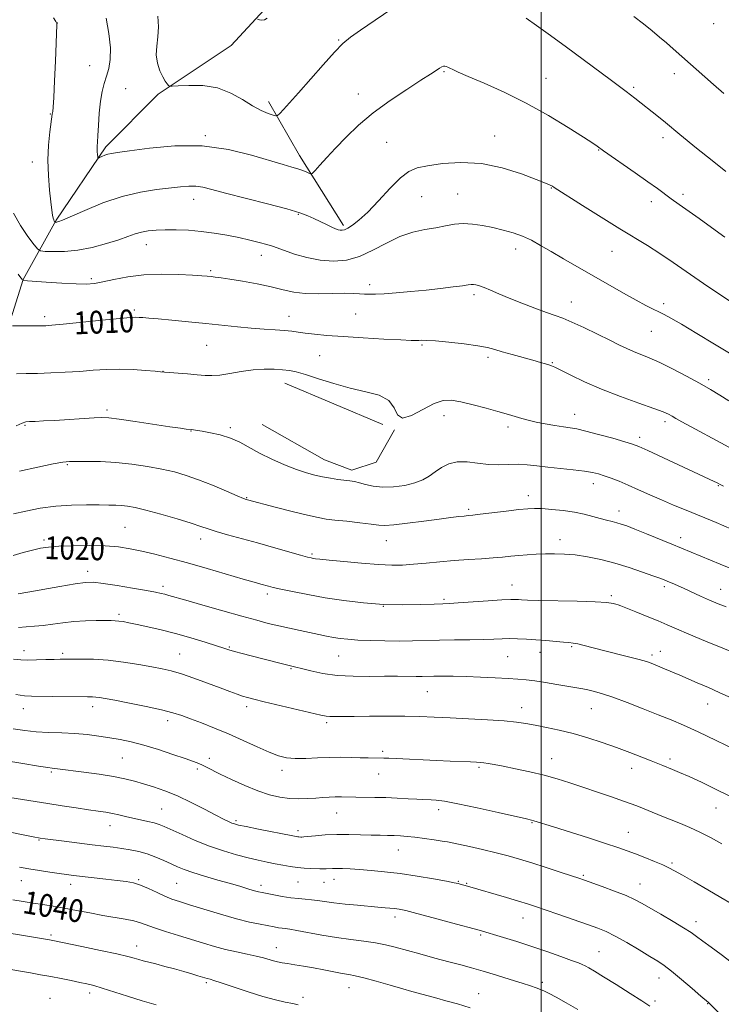
# Model space of a CAD drawing. Extents: x 2192300 to 2195200, y 324800 to 327700.
# Drawn here: x 2193317 to 2193563, y 327057 to 327403 of the extents above; entities that cross this region are included whole.
import ezdxf
from ezdxf.enums import TextEntityAlignment as Align

# ---------------------------------------------------------------- set-up
doc = ezdxf.new("R2010")
doc.units = 0
doc.header["$MEASUREMENT"] = 0
for name, color, linetype, lineweight in [('32000', 7, 'Continuous', 0), ('DTM HARD BREAKLINE', 7, 'Continuous', 0), ('DTM SPOT ELEVATION', 2, 'Continuous', 13), ('INDEX CONTOUR', 41, 'Continuous', 13), ('INDEX CONTOUR LABEL', 244, 'Continuous', 0), ('INTERMEDIATE CONTOUR', 44, 'Continuous', 0)]:
    doc.layers.add(name, color=color, linetype=linetype, lineweight=lineweight)
doc.styles.add('Style-ITALICS', font='ITALICS.shx')

msp = doc.modelspace()

# ---------------------------------------------------------------- linework, layer by layer
at = {"layer": '32000', "flags": 128}
msp.add_lwpolyline([(2193500, 327500), (2193500, 325000)], dxfattribs=at)
at = {"layer": 'DTM HARD BREAKLINE', "extrusion": (0.1164909572980332, 0.1648474060829638, 0.9794157388849265), "elevation": 310457.5098384692, "flags": 128}
msp.add_lwpolyline([(-1602401.444881676, -1501402.673261854), (-1602374.679525667, -1501414.117208626), (-1602354.803227234, -1501423.480437803)], dxfattribs=at)
at = {"layer": 'DTM HARD BREAKLINE', "extrusion": (-0.007644112579573484, 0.00321110386284375, 0.9999656275866952), "elevation": -14703.1016732857, "flags": 128}
msp.add_lwpolyline([(2193388.097754877, 327310.0006684074), (2193353.626392298, 327324.4807430609)], dxfattribs=at)
at = {"layer": 'DTM HARD BREAKLINE'}
for points in [[(2193186.97, 327149.72, 1033.81), (2193206.36, 327155.58, 1030.76), (2193229.15, 327159.99, 1027.72), (2193240.77, 327173.11, 1025.98), (2193249.96, 327186.23, 1022.83), (2193268.84, 327202.76, 1019.68), (2193282.87, 327221.7, 1016.68), (2193296.39, 327250.83, 1013.95), (2193309.9, 327286.27, 1011.17), (2193318.09, 327311.99, 1007.96), (2193329.69, 327332.87, 1003.86), (2193347.09, 327358.62, 1001.65), (2193365.49, 327377.08, 1000.24), (2193391.16, 327394.11, 998.71), (2193402.78, 327406.75, 997.77)], [(2193402.05, 327261.07, 1012.81), (2193423.88, 327248.6, 1013.14), (2193433.58, 327244.99, 1013.47), (2193442.05, 327247.83, 1012.53), (2193448.49, 327259.15, 1012.03)]]:
    msp.add_polyline3d(points, dxfattribs=at)
at = {"layer": 'DTM SPOT ELEVATION'}
for p in [(2193330.06, 327402.02, 1003.99), (2193560.6, 327401.87, 996.5), (2193428.89, 327396.07, 999.88), (2193341.51, 327387.09, 1002.99), (2193465.91, 327385.01, 1002.14), (2193501.79, 327382.59, 1001.17), (2193546.8, 327384.3, 998.59), (2193354.09, 327379.05, 1000.89), (2193532.58, 327379.42, 999.75), (2193435.78, 327377.18, 1001.35), (2193327.58, 327370.15, 1004.09), (2193382.06, 327362.55, 1001.81), (2193483.66, 327362.4, 1003.32), (2193542.79, 327361.84, 1000.44), (2193445.79, 327360.21, 1003.01), (2193520.19, 327357.42, 1002.08), (2193321.33, 327353.19, 1004.54), (2193503.63, 327344.16, 1004.07), (2193378.04, 327340.16, 1004.65), (2193458.03, 327341.09, 1004.9), (2193470.68, 327342.01, 1005.12), (2193549.92, 327341.88, 1001.6), (2193538.78, 327339.32, 1002.51), (2193414.74, 327334.85, 1004.15), (2193361.3, 327324.2, 1006.7), (2193401.76, 327320.49, 1006.62), (2193491.04, 327322.73, 1006.57), (2193524.88, 327321.87, 1004.85), (2193383.98, 327315.12, 1007.75), (2193342.03, 327312.28, 1007.68), (2193439.78, 327310.18, 1007.58), (2193476.48, 327306.61, 1008.34), (2193510.61, 327304.09, 1007.28), (2193543.06, 327303.47, 1005.59), (2193325.64, 327298.94, 1009.61), (2193357.18, 327301.27, 1009.73), (2193411.42, 327298.99, 1009.29), (2193434.83, 327299.89, 1008.82), (2193538.74, 327293.76, 1006.91), (2193382.51, 327288.91, 1010.92), (2193458.17, 327289.01, 1010.19), (2193422.29, 327285.25, 1010.99), (2193481.35, 327284.67, 1010.36), (2193504, 327282.8, 1009.89), (2193367.17, 327279.69, 1011.98), (2193558.91, 327276.79, 1007.65), (2193347.5, 327266.17, 1013.66), (2193465.86, 327264.17, 1012.59), (2193511.85, 327264.6, 1011.33), (2193318.74, 327260.71, 1014.15), (2193543.53, 327262.1, 1010.39), (2193377.1, 327258.77, 1014.05), (2193390.87, 327259.93, 1013.73), (2193488.43, 327260.19, 1012.41), (2193534.66, 327256.49, 1011.57), (2193333.58, 327246.89, 1016.16), (2193518.33, 327240.23, 1014.59), (2193562.32, 327239.58, 1012.1), (2193396.65, 327235.3, 1015.91), (2193495.53, 327236.02, 1015.45), (2193474.59, 327231.28, 1015.71), (2193527.38, 327230.69, 1015.4), (2193353.91, 327224.94, 1019.01), (2193325.41, 327220.42, 1019.68), (2193380.46, 327220.88, 1018.56), (2193445.69, 327220.2, 1016.76), (2193506.69, 327220.54, 1017.44), (2193549.03, 327221.31, 1015.49), (2193419.51, 327215.55, 1017.78), (2193340.7, 327209.5, 1021.46), (2193367.26, 327204.22, 1021.59), (2193489.85, 327204.62, 1019.28), (2193543.32, 327204.09, 1018.34), (2193563.13, 327203.12, 1017.27), (2193403.86, 327201.55, 1020.4), (2193465.94, 327199.65, 1019.76), (2193524.71, 327200.89, 1019.72), (2193444.61, 327197.21, 1020), (2193351.81, 327194.32, 1023.68), (2193318.37, 327181.55, 1025.45), (2193390.48, 327182.87, 1023.85), (2193499.6, 327181.05, 1022.65), (2193510.77, 327183.02, 1022.19), (2193541.92, 327181.41, 1021.34), (2193332, 327180.62, 1025.7), (2193373.07, 327180.44, 1025.12), (2193428.93, 327179.71, 1022.93), (2193488.22, 327179.49, 1022.95), (2193539.01, 327180.06, 1021.65), (2193412.16, 327175.33, 1024.13), (2193460.02, 327167.19, 1024.85), (2193318.2, 327161.2, 1028.68), (2193342.48, 327161.95, 1028.52), (2193396.65, 327161.98, 1026.42), (2193493.21, 327161.58, 1025.36), (2193517.62, 327161.21, 1024.84), (2193558.48, 327162.85, 1022.72), (2193368.81, 327156.99, 1028.5), (2193424.72, 327156.36, 1026.29), (2193352.89, 327143.96, 1030.97), (2193383.44, 327143.84, 1029.53), (2193444.42, 327146.23, 1027.67), (2193503.73, 327143.69, 1027.29), (2193545.27, 327143.52, 1025.64), (2193379.3, 327140.07, 1030.3), (2193409, 327139.63, 1028.48), (2193478.24, 327140.62, 1028.24), (2193531.88, 327140.23, 1026.62), (2193328.02, 327138.99, 1032.21), (2193442.96, 327138.23, 1028.79), (2193366.69, 327126.05, 1033.05), (2193464.04, 327125.79, 1030.47), (2193561.43, 327126.35, 1026.8), (2193428.26, 327124.61, 1030.82), (2193348.55, 327120.1, 1034.71), (2193392.81, 327121.88, 1031.75), (2193496.84, 327121.17, 1030.11), (2193414.61, 327118.41, 1031.59), (2193530.61, 327117.77, 1029.18), (2193323.71, 327115.1, 1036.11), (2193449.92, 327111.57, 1032.77), (2193546.03, 327107.03, 1029.76), (2193514.9, 327102.71, 1031.79), (2193317.5, 327100.79, 1038.78), (2193334.72, 327099.51, 1038.57), (2193358.64, 327101.16, 1037.82), (2193371.97, 327099.93, 1036.97), (2193401.67, 327099.22, 1035.55), (2193414.59, 327100.37, 1034.89), (2193423.81, 327100.25, 1034.86), (2193427.25, 327101.26, 1034.65), (2193470.98, 327100.62, 1033.88), (2193473.9, 327099.93, 1033.87), (2193534.77, 327099.65, 1031.25), (2193448.73, 327088.09, 1036.47), (2193493.69, 327087.65, 1034.75), (2193554.41, 327086.43, 1031.47), (2193327.89, 327081.73, 1041.72), (2193478.78, 327081.77, 1036.21), (2193357.97, 327077.83, 1041.36), (2193407.07, 327077.24, 1039.28), (2193520.34, 327075.85, 1035.08), (2193382.48, 327064.97, 1042.26), (2193500.42, 327065.06, 1037.65), (2193541.49, 327066.69, 1034.65), (2193341.47, 327061.33, 1044.48), (2193432.56, 327063.29, 1040.73), (2193478.06, 327061.18, 1039.22), (2193327.49, 327059.44, 1045.22), (2193416.44, 327059.86, 1041.59), (2193540.05, 327058.54, 1035.67), (2193558.57, 327057.6, 1034.06)]:
    msp.add_point(p, dxfattribs=at)
at = {"layer": 'INDEX CONTOUR', "flags": 128}
for points, elevation in [([(2193447.629, 327406.9890000001), (2193441.7, 327403.0610000001), (2193436.623, 327399.5510000001), (2193433.097, 327397.04), (2193430.395, 327394.812), (2193427.43, 327391.8250000001), (2193423.438, 327387.3910000001), (2193414.791, 327377.491), (2193411.653, 327373.9840000001), (2193409.521, 327371.6830000001), (2193408.21, 327370.3150000001), (2193407.485, 327369.6330000001), (2193406.892, 327369.4860000001), (2193405.923, 327369.7470000001), (2193404.179, 327370.3360000001), (2193401.699, 327371.3570000001), (2193398.631, 327372.9590000001), (2193395.086, 327375.1620000001), (2193391.028, 327377.4689000001), (2193386.383, 327379.2540000001), (2193381.238, 327380.0650000001), (2193376.314, 327380.1570000001), (2193372.493, 327379.9560000001), (2193370.385, 327379.8260000001), (2193369.519, 327379.8750000001), (2193369.153, 327380.143), (2193368.674, 327380.6880000001), (2193367.983, 327381.6390000001), (2193367.11, 327383.1410000001), (2193366.13, 327385.2810000001), (2193365.282, 327387.9190000001), (2193364.852, 327390.8590000001), (2193365.004, 327393.9500000001), (2193365.426, 327397.2110000001), (2193365.684, 327400.7081), (2193365.447, 327404.49)], 1000), ([(2193564.892, 327349.8750000001), (2193560.683, 327353.2830000001), (2193554.047, 327358.577), (2193551.328, 327360.768), (2193548.743, 327362.9090000001), (2193543.738, 327367.094), (2193541.269, 327369.1000000001), (2193532.988, 327375.6580000001), (2193531.407, 327376.8780000001), (2193529.843, 327378.0471000001), (2193524.732, 327381.8280000001), (2193514.753, 327389.2719000001), (2193508.913, 327393.594), (2193503.317, 327397.6810000001), (2193498.4521, 327401.1850000001), (2193494.776, 327403.79)], 1000), ([(2193568.7589, 327251.54), (2193563.1211, 327254.6270000001), (2193552.718, 327260.2080000001), (2193549.44, 327262.0090000001), (2193547.371, 327263.187), (2193546.001, 327263.9860000001), (2193544.769, 327264.6550000001), (2193542.909, 327265.464), (2193539.606, 327266.6930000001), (2193534.353, 327268.5350000001), (2193527.881, 327270.8530000001), (2193521.226, 327273.4261), (2193515.295, 327276.0210000001), (2193510.4559, 327278.3560000001), (2193506.943, 327280.138), (2193504.847, 327281.1740000001), (2193503.669, 327281.6821000001), (2193502.763, 327281.9830000001), (2193501.557, 327282.3520000001), (2193499.759, 327282.8820000001), (2193497.148, 327283.6170000001), (2193489.8321, 327285.6180000001), (2193486.377, 327286.5960000001), (2193483.717, 327287.388), (2193481.174, 327288.05), (2193477.791, 327288.6799000001), (2193472.981, 327289.3400000001), (2193467.611, 327289.952), (2193462.919, 327290.4000000001), (2193459.836, 327290.6070000001), (2193458.076, 327290.6360000001), (2193457.051, 327290.5900000001), (2193456.109, 327290.5610000001), (2193454.338, 327290.6019000001), (2193450.762, 327290.7590000001), (2193444.815, 327291.0600000001), (2193437.565, 327291.4639000001), (2193430.489, 327291.9140000001), (2193424.773, 327292.3630000001), (2193420.425, 327292.7870000001), (2193417.161, 327293.1730000001), (2193414.656, 327293.5090000001), (2193412.408, 327293.7980000001), (2193409.876, 327294.0430000001), (2193406.631, 327294.2590000001), (2193402.7001, 327294.501), (2193398.2269, 327294.8360000001), (2193393.327, 327295.3090000001), (2193382.25, 327296.5220000001), (2193376.159, 327297.1570000001), (2193370.335, 327297.7309000001), (2193365.504, 327298.1770000001), (2193362.191, 327298.4510000001), (2193360.123, 327298.5960000001), (2193358.826, 327298.6740000001), (2193357.724, 327298.7180000001), (2193355.824, 327298.638), (2193352.031, 327298.316), (2193345.7571, 327297.691), (2193332.09, 327296.2750000001), (2193328.129, 327295.8891000001), (2193326.076, 327295.7290000001), (2193324.94, 327295.697), (2193322.545, 327295.7231000001), (2193320.792, 327295.7320000001), (2193318.549, 327295.719), (2193314.355, 327295.6660000001)], 1010), ([(2193569.891, 327180.0570000001), (2193557.758, 327185.0020000001), (2193551.889, 327187.4210000001), (2193547.616, 327189.2340000001), (2193544.3551, 327190.6520000001), (2193541.128, 327192.04), (2193537.258, 327193.648), (2193533.275, 327195.2690000001), (2193528.057, 327197.3640000001), (2193527.035, 327197.7500000001), (2193526.325, 327197.9770000001), (2193525.279, 327198.2290000001), (2193523.124, 327198.5070000001), (2193519.055, 327198.7670000001), (2193512.709, 327198.9720000001), (2193499.195, 327199.2591000001), (2193495.234, 327199.3720000001), (2193493.153, 327199.4710000001), (2193492.048, 327199.55), (2193491.046, 327199.599), (2193489.372, 327199.5710000001), (2193486.278, 327199.4130000001), (2193481.385, 327199.0980000001), (2193470.943, 327198.3900000001), (2193467.832, 327198.1989000001), (2193465.493, 327198.089), (2193462.478, 327197.9700000001), (2193457.701, 327197.7960000001), (2193451.51, 327197.6950000001), (2193444.612, 327197.8430000001), (2193437.62, 327198.3649), (2193430.767, 327199.1950000001), (2193424.19, 327200.2170000001), (2193418.0689, 327201.3140000001), (2193412.752, 327202.3620000001), (2193408.631, 327203.2340000001), (2193405.936, 327203.8450000001), (2193404.247, 327204.2660000001), (2193401.542, 327205.0080000001), (2193399.251, 327205.653), (2193395.416, 327206.7550000001), (2193382.7241, 327210.4390000001), (2193375.759, 327212.4320000001), (2193369.63, 327214.1330000001), (2193364.374, 327215.513), (2193359.815, 327216.6030000001), (2193355.716, 327217.4330000001), (2193351.596, 327218.0200000001), (2193346.913, 327218.3750000001), (2193341.367, 327218.5170000001), (2193335.629, 327218.4800000001), (2193330.614, 327218.3020000001), (2193326.952, 327218.0070000001), (2193324.138, 327217.5630000001), (2193321.383, 327216.9230000001), (2193318.113, 327216.062), (2193314.618, 327215.028)], 1020), ([(2193566.762, 327092.7440000001), (2193563.183, 327094.9570000001), (2193558.611, 327097.6460000001), (2193553.792, 327100.4100000001), (2193549.669, 327102.7480000001), (2193546.884, 327104.3130000001), (2193544.861, 327105.3730000001), (2193542.722, 327106.349), (2193539.82, 327107.5610000001), (2193536.454, 327108.9130000001), (2193533.154, 327110.2080000001), (2193530.216, 327111.3260000001), (2193526.9999, 327112.4700000001), (2193522.632, 327113.9190000001), (2193516.623, 327115.8360000001), (2193504.353, 327119.6930000001), (2193497.503, 327121.8790000001), (2193496.602, 327122.126), (2193494.864, 327122.5320000001), (2193484.963, 327124.7890000001), (2193477.543, 327126.4430000001), (2193470.771, 327127.866), (2193466.068, 327128.7050000001), (2193463.162, 327129.0680000001), (2193461.36, 327129.1780000001), (2193458.517, 327129.2920000001), (2193456.399, 327129.4040000001), (2193453.284, 327129.5900000001), (2193449.475, 327129.8020000001), (2193445.441, 327129.9800000001), (2193441.585, 327130.0790000001), (2193434.914, 327130.1550000001), (2193429.862, 327130.241), (2193427.698, 327130.2360000001), (2193425.584, 327130.1590000001), (2193423.369, 327130.0240000001), (2193420.901, 327129.8520000001), (2193418.071, 327129.6790000001), (2193414.951, 327129.5980000001), (2193411.659, 327129.7150000001), (2193408.259, 327130.1360000001), (2193404.608, 327130.9700000001), (2193400.511, 327132.3280000001), (2193395.91, 327134.2300000001), (2193391.308, 327136.3520000001), (2193387.347, 327138.2800000001), (2193382.5449, 327140.6730000001), (2193381.105, 327141.3730000001), (2193379.756, 327141.9700000001), (2193377.936, 327142.6720000001), (2193375.044, 327143.6960000001), (2193370.722, 327145.165), (2193365.5831, 327146.8380000001), (2193360.481, 327148.3800000001), (2193356.07, 327149.5370000001), (2193352.191, 327150.3711000001), (2193348.483, 327151.0250000001), (2193344.638, 327151.6090000001), (2193340.565, 327152.1120000001), (2193336.2269, 327152.49), (2193331.639, 327152.7280000001), (2193327.025, 327152.9100000001), (2193322.659, 327153.1520000001), (2193318.664, 327153.5520000001), (2193314.54, 327154.1680000001)], 1030), ([(2193475.135, 327056.1890000001), (2193470.606, 327057.5200000001), (2193466.598, 327058.653), (2193463.354, 327059.54), (2193456.793, 327061.2720000001), (2193454.59, 327061.8840000001), (2193451.448, 327062.7890000001), (2193447.0291, 327064.0780000001), (2193442.115, 327065.4930000001), (2193437.763, 327066.687), (2193434.716, 327067.4160000001), (2193432.459, 327067.8420000001), (2193430.158, 327068.2330000001), (2193427.18, 327068.7920000001), (2193423.693, 327069.4720000001), (2193420.062, 327070.1600000001), (2193416.617, 327070.7660000001), (2193413.5421, 327071.2720000001), (2193410.982, 327071.6810000001), (2193409.014, 327072.0070000001), (2193407.439, 327072.312), (2193405.989, 327072.67), (2193402.461, 327073.7060000001), (2193399.944, 327074.3480000001), (2193396.723, 327075.0480000001), (2193393.022, 327075.8230000001), (2193389.149, 327076.7010000001), (2193385.324, 327077.7050000001), (2193381.4151, 327078.8470000001), (2193372.6, 327081.5470000001), (2193368.079, 327082.964), (2193364.241, 327084.2340000001), (2193359.288, 327086.0460000001), (2193356.976, 327086.7080000001), (2193353.972, 327087.312), (2193346.066, 327088.6370000001), (2193341.494, 327089.4730000001), (2193336.861, 327090.3550000001), (2193332.488, 327091.1720000001), (2193328.6001, 327091.8430000001), (2193325.052, 327092.4090000001), (2193321.606, 327092.9430000001), (2193318.07, 327093.5060000001), (2193314.441, 327094.1040000001)], 1040)]:
    msp.add_lwpolyline(points, dxfattribs=dict(at, elevation=elevation))
at = {"layer": 'INTERMEDIATE CONTOUR', "flags": 128}
for points, elevation in [([(2193572.699, 327300.0960000001), (2193562.838, 327306.7440000001), (2193557.116, 327310.6280000001), (2193546.398, 327317.9970000001), (2193541.675, 327321.1510000001), (2193537.369, 327323.8680000001), (2193527.6291, 327329.7920000001), (2193521.153, 327333.8300000001), (2193514.534, 327338.0140000001), (2193504.619, 327344.3330000001), (2193503.971, 327344.7180000001), (2193503.198, 327345.1130000001), (2193501.557, 327345.8290000001), (2193498.339, 327347.1290000001), (2193493.091, 327349.1090000001), (2193486.3841, 327351.2130000001), (2193479.043, 327352.7200000001), (2193471.844, 327353.1120000001), (2193465.366, 327352.6830000001), (2193460.138, 327351.9290000001), (2193456.4469, 327351.1620000001), (2193453.603, 327349.9510000001), (2193450.674, 327347.6800000001), (2193446.989, 327344.0040000001), (2193442.9199, 327339.6620000001), (2193439.103, 327335.6660000001), (2193436.046, 327332.8079000001), (2193433.7511, 327331.0110000001), (2193432.092, 327329.9800000001), (2193430.936, 327329.4480000001), (2193430.112, 327329.2600000001), (2193429.445, 327329.2890000001), (2193428.752, 327329.442), (2193427.838, 327329.768), (2193426.501, 327330.3540000001), (2193424.627, 327331.241), (2193420.228, 327333.3780000001), (2193418.095, 327334.3590000001), (2193415.254, 327335.4170000001), (2193410.708, 327336.7840000001), (2193403.916, 327338.594), (2193389.221, 327342.3530000001), (2193384.378, 327343.6300000001), (2193381.19, 327344.4050000001), (2193378.7621, 327344.7520000001), (2193376.298, 327344.7490000001), (2193373.375, 327344.4940000001), (2193364.933, 327343.566), (2193359.28, 327342.6940000001), (2193352.899, 327341.1690000001), (2193346.111, 327338.8520000001), (2193339.757, 327336.2620000001), (2193331.935, 327332.8210000001), (2193330.655, 327332.3030000001), (2193330.185, 327332.1770000001), (2193329.8769, 327332.1470000001), (2193329.332, 327332.1601000001), (2193329.266, 327332.2000000001), (2193329.182, 327332.3030000001), (2193329.036, 327332.5109000001), (2193328.842, 327332.9000000001), (2193328.624, 327333.5549000001), (2193328.397, 327334.6080000001), (2193328.128, 327336.3800000001), (2193327.773, 327339.2409000001), (2193327.327, 327343.4090000001), (2193326.941, 327348.4880000001), (2193326.807, 327353.9330000001), (2193327.046, 327359.2060000001), (2193327.5, 327363.8079000001), (2193328.322, 327370.1060000001), (2193328.479, 327370.9630000001), (2193328.625, 327372.452), (2193328.836, 327375.8960000001), (2193329.112, 327381.778), (2193329.406, 327388.702), (2193329.916, 327401.4711000001), (2193329.87, 327401.942), (2193329.566, 327402.5680000001), (2193328.775, 327403.8320000001)], 1004), ([(2193564.5, 327326.8891000001), (2193559.91, 327330.2280000001), (2193555.562, 327333.3541000001), (2193548.487, 327338.3680000001), (2193545.755, 327340.3240000001), (2193540.894, 327343.9090000001), (2193537.565, 327346.3110000001), (2193533.0661, 327349.4760000001), (2193521.937, 327357.2170000001), (2193519.733, 327358.7910000001), (2193518.171, 327359.8290000001), (2193514.949, 327361.9170000001), (2193509.572, 327365.3310000001), (2193502.588, 327369.5640000001), (2193494.804, 327373.9130000001), (2193487.019, 327377.7720000001), (2193479.985, 327380.9390000001), (2193474.449, 327383.3070000001), (2193470.917, 327384.8340000001), (2193468.964, 327385.7210000001), (2193467.927, 327386.2310000001), (2193467.239, 327386.5830000001), (2193466.714, 327386.812), (2193466.262, 327386.9110000001), (2193465.79, 327386.866), (2193465.199, 327386.6390000001), (2193464.389, 327386.1850000001), (2193463.192, 327385.4190000001), (2193461.167, 327384.0980000001), (2193457.808, 327381.9360000001), (2193452.845, 327378.7600000001), (2193446.955, 327374.8310000001), (2193441.051, 327370.5200000001), (2193435.879, 327366.1670000001), (2193431.499, 327361.9820000001), (2193427.805, 327358.1400000001), (2193424.722, 327354.8130000001), (2193422.303, 327352.148), (2193420.638, 327350.2860000001), (2193419.724, 327349.3020000001), (2193419.2121, 327349.023), (2193418.661, 327349.2060000001), (2193417.716, 327349.6390000001), (2193416.351, 327350.2110000001), (2193414.624, 327350.8360000001), (2193412.4821, 327351.4890000001), (2193409.425, 327352.3691000001), (2193398.316, 327355.6800000001), (2193390.1851, 327357.6390000001), (2193380.985, 327358.8820000001), (2193371.365, 327358.9070000001), (2193362.44, 327358.1300000001), (2193355.445, 327357.192), (2193351.224, 327356.5950000001), (2193349.071, 327356.2660000001), (2193347.889, 327355.991), (2193346.796, 327355.6090000001), (2193345.759, 327355.1810000001), (2193344.958, 327354.8239000001), (2193344.517, 327354.6470000001), (2193344.339, 327354.7210000001), (2193344.274, 327355.1120000001), (2193344.1991, 327355.844), (2193344.123, 327356.7890000001), (2193344.0839, 327357.778), (2193344.113, 327358.7610000001), (2193344.203, 327360.1570000001), (2193344.338, 327362.5030000001), (2193344.518, 327366.1129000001), (2193344.791, 327370.403), (2193345.218, 327374.5710000001), (2193345.838, 327378.001), (2193346.595, 327380.8430000001), (2193347.411, 327383.4350000001), (2193348.182, 327386.1250000001), (2193348.702, 327389.2870000001), (2193348.739, 327393.3010000001), (2193348.158, 327398.3480000001), (2193347.197, 327403.7921000001)], 1002), ([(2193403.822, 327403.7340000001), (2193402.911, 327403.1520000001), (2193401.963, 327403.0410000001), (2193401.098, 327403.2100000001), (2193400.443, 327403.4510000001)], 998), ([(2193564.234, 327377.3090000001), (2193560.604, 327380.4850000001), (2193546.418, 327393.0440000001), (2193544.113, 327395.0470000001), (2193541.661, 327397.1340000001), (2193538.977, 327399.3520000001), (2193535.992, 327401.7310000001), (2193532.636, 327404.3090000001)], 998), ([(2193566.7699, 327285.7560000001), (2193560.933, 327289.2890000001), (2193554.7, 327293.0310000001), (2193549.296, 327296.2360000001), (2193545.6161, 327298.3599), (2193543.231, 327299.6610000001), (2193541.379, 327300.599), (2193539.376, 327301.594), (2193536.832, 327302.9000000001), (2193533.432, 327304.7320000001), (2193528.988, 327307.2230000001), (2193507.924, 327319.2550000001), (2193503.5091, 327321.8090000001), (2193499.829, 327323.9650000001), (2193496.6131, 327325.7459000001), (2193493.489, 327327.2030000001), (2193490.162, 327328.3870000001), (2193486.651, 327329.3630000001), (2193483.0539, 327330.1980000001), (2193479.466, 327330.925), (2193475.976, 327331.4440000001), (2193472.671, 327331.6190000001), (2193469.576, 327331.3700000001), (2193466.474, 327330.8250000001), (2193463.087, 327330.1660000001), (2193459.21, 327329.4911000001), (2193454.917, 327328.5590000001), (2193450.356, 327327.0470000001), (2193445.662, 327324.7910000001), (2193440.926, 327322.2631000001), (2193436.231, 327320.0970000001), (2193431.6281, 327318.7991000001), (2193427.0531, 327318.3780000001), (2193422.414, 327318.719), (2193417.716, 327319.6660000001), (2193413.358, 327320.9120000001), (2193409.835, 327322.1090000001), (2193405.641, 327323.6670000001), (2193403.7, 327324.2930000001), (2193401.035, 327325.0151000001), (2193397.675, 327325.8250000001), (2193393.804, 327326.6790000001), (2193389.594, 327327.5250000001), (2193385.167, 327328.2890000001), (2193380.6361, 327328.8920000001), (2193376.129, 327329.273), (2193371.846, 327329.452), (2193368.004, 327329.4710000001), (2193364.758, 327329.3580000001), (2193362.021, 327329.094), (2193359.641, 327328.6450000001), (2193357.4129, 327327.9820000001), (2193354.913, 327327.0860000001), (2193351.661, 327325.942), (2193347.3499, 327324.5880000001), (2193342.364, 327323.2660000001), (2193337.259, 327322.2750000001), (2193332.555, 327321.822), (2193328.623, 327321.763), (2193325.7971, 327321.866), (2193324.212, 327322.023), (2193323.207, 327322.6270000001), (2193321.919, 327324.1960000001), (2193319.744, 327327.077), (2193317.11, 327330.9380000001), (2193314.699, 327335.2750000001)], 1006), ([(2193565.992, 327269.388), (2193562.843, 327271.3140000001), (2193559.503, 327273.2980000001), (2193555.631, 327275.5090000001), (2193551.04, 327278.028), (2193546.183, 327280.5830000001), (2193541.669, 327282.8091000001), (2193537.966, 327284.4480000001), (2193532.451, 327286.6450000001), (2193530.1161, 327287.6850000001), (2193527.519, 327288.9540000001), (2193524.171, 327290.6320000001), (2193519.808, 327292.79), (2193515.07, 327295.0750000001), (2193510.825, 327297.028), (2193507.648, 327298.339), (2193504.958, 327299.3049000001), (2193501.882, 327300.3700000001), (2193497.814, 327301.8620000001), (2193493.21, 327303.6320000001), (2193488.793, 327305.4110000001), (2193485.144, 327306.9670000001), (2193482.278, 327308.2290000001), (2193480.067, 327309.1630000001), (2193478.388, 327309.7530000001), (2193477.142, 327310.066), (2193476.234, 327310.1860000001), (2193475.49, 327310.1810000001), (2193474.413, 327310.0490000001), (2193472.4261, 327309.7710000001), (2193469.114, 327309.344), (2193464.709, 327308.8200000001), (2193459.607, 327308.2700000001), (2193454.231, 327307.7560000001), (2193449.123, 327307.3210000001), (2193444.854, 327306.9990000001), (2193441.816, 327306.8190000001), (2193439.695, 327306.7700000001), (2193437.995, 327306.8310000001), (2193436.236, 327306.969), (2193433.995, 327307.1010000001), (2193430.864, 327307.1280000001), (2193426.6221, 327307.0050000001), (2193421.806, 327306.9000000001), (2193417.144, 327307.0320000001), (2193413.134, 327307.5600000001), (2193409.369, 327308.3970000001), (2193405.212, 327309.393), (2193400.275, 327310.4080000001), (2193395.162, 327311.3340000001), (2193390.726, 327312.0730000001), (2193387.598, 327312.5570000001), (2193385.537, 327312.8420000001), (2193384.081, 327313.0141000001), (2193382.729, 327313.1520000001), (2193380.815, 327313.2970000001), (2193377.63, 327313.4830000001), (2193372.733, 327313.7050000001), (2193366.736, 327313.7990000001), (2193360.52, 327313.5630000001), (2193354.841, 327312.8790000001), (2193349.974, 327311.9620000001), (2193346.071, 327311.1130000001), (2193343.099, 327310.5730000001), (2193340.281, 327310.3570000001), (2193336.653, 327310.4180000001), (2193331.639, 327310.697), (2193326.213, 327311.072), (2193317.98, 327311.6760000001), (2193317.806, 327311.8230000001), (2193317.678, 327311.9950000001), (2193317.571, 327312.1610000001), (2193317.3, 327312.5520000001), (2193316.314, 327313.8750000001)], 1008), ([(2193564.092, 327239.3970000001), (2193562.966, 327239.9660000001), (2193562.139, 327240.4100000001), (2193561.573, 327240.697), (2193560.779, 327241.0810000001), (2193537.468, 327251.8860000001), (2193534.305, 327253.3110000001), (2193532.1, 327254.1570000001), (2193529.394, 327254.9810000001), (2193525.173, 327256.1880000001), (2193520.206, 327257.566), (2193515.71, 327258.7490000001), (2193512.553, 327259.4720000001), (2193510.229, 327259.8770000001), (2193507.881, 327260.2110000001), (2193504.882, 327260.6670000001), (2193501.503, 327261.241), (2193498.24, 327261.8800000001), (2193495.489, 327262.5320000001), (2193493.235, 327263.1620000001), (2193489.6849, 327264.2560000001), (2193487.698, 327264.8380000001), (2193484.83, 327265.6340000001), (2193480.75, 327266.7270000001), (2193476.109, 327267.9230000001), (2193471.803, 327268.9560000001), (2193468.451, 327269.5631000001), (2193465.573, 327269.4660000001), (2193462.4139, 327268.3890000001), (2193458.5001, 327266.3070000001), (2193454.488, 327264.202), (2193451.314, 327263.3090000001), (2193449.562, 327264.4660000001), (2193448.38, 327266.9100000001), (2193446.562, 327269.4801), (2193443.189, 327271.2930000001), (2193438.494, 327272.5760000001), (2193432.996, 327273.8330000001), (2193427.229, 327275.4230000001), (2193421.783, 327277.1270000001), (2193417.261, 327278.5780000001), (2193414.042, 327279.5030000001), (2193411.607, 327280.0020000001), (2193409.215, 327280.2670000001), (2193406.271, 327280.4390000001), (2193402.7671, 327280.4550000001), (2193398.841, 327280.2010000001), (2193394.678, 327279.6280000001), (2193390.639, 327278.937), (2193387.133, 327278.3960000001), (2193384.397, 327278.2040000001), (2193381.979, 327278.2990000001), (2193379.2601, 327278.5499000001), (2193375.855, 327278.8420000001), (2193367.708, 327279.464), (2193366.385, 327279.5800000001), (2193364.433, 327279.7670000001), (2193361.093, 327280.0710000001), (2193356.725, 327280.3740000001), (2193351.972, 327280.5190000001), (2193347.331, 327280.3940000001), (2193342.732, 327280.0790000001), (2193337.959, 327279.7030000001), (2193332.9, 327279.376), (2193327.8371, 327279.1360000001), (2193323.155, 327279.0020000001), (2193319.152, 327278.9590000001), (2193315.775, 327278.8580000001)], 1012), ([(2193566.9519, 327224.3401000001), (2193561.54, 327226.5781), (2193550.981, 327230.9090000001), (2193546.492, 327232.763), (2193542.287, 327234.5510000001), (2193538.197, 327236.3599), (2193534.278, 327238.1200000001), (2193530.648, 327239.7251), (2193527.406, 327241.0860000001), (2193524.588, 327242.1950000001), (2193522.213, 327243.0650000001), (2193520.2, 327243.7180000001), (2193518.068, 327244.2270000001), (2193515.237, 327244.675), (2193511.335, 327245.1299000001), (2193506.831, 327245.6020000001), (2193502.399, 327246.0840000001), (2193498.556, 327246.5530000001), (2193495.167, 327246.9220000001), (2193491.935, 327247.089), (2193488.611, 327247.0100000001), (2193485.137, 327246.8870000001), (2193481.499, 327246.9830000001), (2193477.727, 327247.4400000001), (2193474.009, 327247.9170000001), (2193470.574, 327247.9530000001), (2193467.598, 327247.2200000001), (2193465.036, 327245.9230000001), (2193462.791, 327244.4010000001), (2193460.718, 327242.9440000001), (2193458.479, 327241.6400000001), (2193455.691, 327240.5290000001), (2193452.122, 327239.6620000001), (2193448.151, 327239.1250000001), (2193444.314, 327239.0150000001), (2193441.042, 327239.3690000001), (2193438.365, 327239.9850000001), (2193436.215, 327240.5970000001), (2193434.475, 327241.0070000001), (2193432.85, 327241.2669), (2193428.6781, 327241.7800000001), (2193426.021, 327242.1550000001), (2193423.259, 327242.6230000001), (2193420.53, 327243.2130000001), (2193417.596, 327244.0430000001), (2193414.125, 327245.2560000001), (2193409.934, 327246.9330000001), (2193405.427, 327248.9210000001), (2193401.153, 327251.0100000001), (2193394.232, 327254.7930000001), (2193390.929, 327256.2740000001), (2193387.343, 327257.3801000001), (2193383.846, 327258.1510000001), (2193380.963, 327258.6560000001), (2193377.144, 327259.2480000001), (2193375.3811, 327259.4650000001), (2193373.3921, 327259.741), (2193369.665, 327260.2830000001), (2193357.379, 327262.1040000001), (2193351.757, 327262.9110000001), (2193348.184, 327263.3530000001), (2193345.738, 327263.4670000001), (2193342.98, 327263.3540000001), (2193329.125, 327262.5080000001), (2193325.2029, 327262.2850000001), (2193322.276, 327262.1350000001), (2193320.285, 327262.045), (2193319.037, 327261.9480000001), (2193317.796, 327261.5610000001), (2193315.688, 327260.5430000001)], 1014), ([(2193567.299, 327210.2180000001), (2193562.963, 327212.0231), (2193545.956, 327219.0460000001), (2193537.0281, 327222.6640000001), (2193532.925, 327224.3040000001), (2193530.091, 327225.4070000001), (2193528.199, 327226.0790000001), (2193526.661, 327226.528), (2193524.983, 327226.9390000001), (2193523.0379, 327227.4000000001), (2193520.793, 327227.9760000001), (2193518.206, 327228.7040000001), (2193515.202, 327229.4950000001), (2193511.699, 327230.2330000001), (2193507.723, 327230.822), (2193503.731, 327231.241), (2193500.291, 327231.4940000001), (2193497.719, 327231.5780000001), (2193495.3361, 327231.4720000001), (2193492.217, 327231.1500000001), (2193487.785, 327230.6190000001), (2193478.667, 327229.4970000001), (2193476.017, 327229.1900000001), (2193474.424, 327229.028), (2193473.053, 327228.8991), (2193471.157, 327228.702), (2193468.327, 327228.3691000001), (2193464.24, 327227.8430000001), (2193458.836, 327227.1130000001), (2193453.0979, 327226.3570000001), (2193448.2739, 327225.8010000001), (2193445.186, 327225.6130000001), (2193442.965, 327225.746), (2193440.321, 327226.0970000001), (2193436.356, 327226.5630000001), (2193431.7459, 327227.0590000001), (2193427.56, 327227.4980000001), (2193424.487, 327227.8540000001), (2193421.694, 327228.3240000001), (2193417.969, 327229.1620000001), (2193412.56, 327230.5090000001), (2193406.553, 327232.0550000001), (2193396.838, 327234.6090000001), (2193396.472, 327234.7270000001), (2193395.501, 327235.1120000001), (2193393.291, 327236.0420000001), (2193389.462, 327237.6730000001), (2193384.642, 327239.6850000001), (2193379.716, 327241.638), (2193375.33, 327243.1900000001), (2193371.198, 327244.3940000001), (2193366.798, 327245.4010000001), (2193361.75, 327246.322), (2193356.244, 327247.1130000001), (2193350.611, 327247.6900000001), (2193345.202, 327247.9990000001), (2193340.439, 327248.1060000001), (2193336.764, 327248.1040000001), (2193334.3209, 327248.0430000001), (2193332.063, 327247.7920000001), (2193328.649, 327247.1740000001), (2193323.212, 327246.0830000001), (2193316.7969, 327244.7050000001)], 1016), ([(2193564.977, 327196.9480000001), (2193562.171, 327198.1080000001), (2193559.165, 327199.3970000001), (2193556.066, 327200.7820000001), (2193550.298, 327203.4160000001), (2193547.965, 327204.4530000001), (2193546.05, 327205.2769000001), (2193544.516, 327205.9210000001), (2193543.231, 327206.447), (2193541.6861, 327207.0430000001), (2193539.28, 327207.9270000001), (2193535.598, 327209.2380000001), (2193530.9781, 327210.79), (2193525.947, 327212.317), (2193520.971, 327213.5930000001), (2193516.26, 327214.5640000001), (2193511.967, 327215.2170000001), (2193508.1831, 327215.5570000001), (2193504.767, 327215.6550000001), (2193501.521, 327215.6010000001), (2193498.295, 327215.4711000001), (2193495.14, 327215.2870000001), (2193492.156, 327215.0550000001), (2193489.367, 327214.7860000001), (2193486.489, 327214.496), (2193483.16, 327214.2040000001), (2193479.119, 327213.92), (2193474.5, 327213.6130000001), (2193469.539, 327213.2440000001), (2193464.481, 327212.7960000001), (2193459.606, 327212.3320000001), (2193455.203, 327211.937), (2193451.381, 327211.6890000001), (2193447.531, 327211.6420000001), (2193442.861, 327211.8411000001), (2193436.932, 327212.2960000001), (2193430.714, 327212.871), (2193425.5299, 327213.3920000001), (2193422.351, 327213.7270000001), (2193420.756, 327213.9140000001), (2193419.974, 327214.0300000001), (2193419.257, 327214.1710000001), (2193417.957, 327214.496), (2193415.45, 327215.1840000001), (2193406.07, 327217.8380000001), (2193400.35, 327219.4440000001), (2193389.876, 327222.344), (2193385.929, 327223.4810000001), (2193383.1, 327224.376), (2193380.53, 327225.2420000001), (2193377.114, 327226.349), (2193372.1339, 327227.8600000001), (2193366.425, 327229.5121000001), (2193361.212, 327230.937), (2193357.419, 327231.8570000001), (2193354.77, 327232.3480000001), (2193352.69, 327232.5740000001), (2193350.628, 327232.6800000001), (2193348.14, 327232.7320000001), (2193344.805, 327232.7750000001), (2193340.351, 327232.822), (2193335.0999, 327232.7440000001), (2193329.519, 327232.3790000001), (2193324.049, 327231.626), (2193319.014, 327230.6419), (2193314.71, 327229.6440000001)], 1018), ([(2193565.95, 327165.3560000001), (2193562.588, 327166.9060000001), (2193558.762, 327168.6190000001), (2193554.84, 327170.3450000001), (2193548.802, 327172.9670000001), (2193543.39, 327175.2570000001), (2193540.046, 327176.6400000001), (2193538.658, 327177.1880000001), (2193537.002, 327177.746), (2193534.486, 327178.4670000001), (2193530.743, 327179.452), (2193521.888, 327181.7170000001), (2193515.158, 327183.4619000001), (2193512.913, 327183.9980000001), (2193511.29, 327184.2960000001), (2193509.8, 327184.4600000001), (2193507.863, 327184.6190000001), (2193501.6859, 327185.1770000001), (2193498.154, 327185.4680000001), (2193494.835, 327185.6860000001), (2193491.784, 327185.8130000001), (2193488.979, 327185.8450000001), (2193486.3199, 327185.7860000001), (2193483.397, 327185.6740000001), (2193479.719, 327185.5560000001), (2193474.985, 327185.4669000001), (2193469.639, 327185.3900000001), (2193464.315, 327185.2970000001), (2193454.893, 327185.0540000001), (2193450.183, 327184.9920000001), (2193445.111, 327185.0260000001), (2193440.076, 327185.1500000001), (2193435.637, 327185.3450000001), (2193432.188, 327185.5981000001), (2193429.478, 327185.9110000001), (2193427.09, 327186.2890000001), (2193424.653, 327186.7390000001), (2193421.978, 327187.273), (2193415.396, 327188.643), (2193411.614, 327189.4550000001), (2193407.842, 327190.3060000001), (2193404.189, 327191.1950000001), (2193400.115, 327192.2660000001), (2193394.919, 327193.6990000001), (2193388.256, 327195.5750000001), (2193381.2171, 327197.577), (2193375.247, 327199.2890000001), (2193369.246, 327201.0339), (2193367.9069, 327201.4090000001), (2193366.586, 327201.7340000001), (2193364.618, 327202.1370000001), (2193361.376, 327202.7300000001), (2193356.546, 327203.567), (2193351.0791, 327204.474), (2193346.238, 327205.2220000001), (2193342.852, 327205.6120000001), (2193340.002, 327205.5790000001), (2193336.334, 327205.0900000001), (2193330.969, 327204.1720000001), (2193319.694, 327202.1580000001), (2193316.329, 327201.6121000001)], 1022), ([(2193568.259, 327146.8260000001), (2193561.561, 327150.045), (2193555.161, 327153.066), (2193550.032, 327155.3970000001), (2193545.653, 327157.2740000001), (2193541.122, 327159.1180000001), (2193535.821, 327161.2200000001), (2193530.2499, 327163.3690000001), (2193525.1929, 327165.2259000001), (2193521.245, 327166.5351000001), (2193518.273, 327167.376), (2193515.959, 327167.9140000001), (2193513.961, 327168.3050000001), (2193511.836, 327168.6710000001), (2193509.116, 327169.126), (2193505.524, 327169.741), (2193501.53, 327170.4100000001), (2193497.795, 327170.9850000001), (2193494.745, 327171.3591000001), (2193491.873, 327171.594), (2193488.438, 327171.7990000001), (2193483.933, 327172.0480000001), (2193478.786, 327172.3080000001), (2193473.658, 327172.5110000001), (2193469.1119, 327172.6110000001), (2193465.314, 327172.6270000001), (2193462.332, 327172.5980000001), (2193458.234, 327172.5260000001), (2193456.09, 327172.5250000001), (2193449.523, 327172.6050000001), (2193444.989, 327172.6090000001), (2193439.69, 327172.5680000001), (2193434.014, 327172.6190000001), (2193428.432, 327172.9390000001), (2193423.372, 327173.6291000001), (2193419.114, 327174.5000000001), (2193410.5921, 327176.6020000001), (2193401.848, 327178.8700000001), (2193395.019, 327180.6190000001), (2193392.313, 327181.3360000001), (2193390.38, 327181.8960000001), (2193388.554, 327182.4810000001), (2193385.96, 327183.3281), (2193381.977, 327184.5910000001), (2193376.991, 327186.1060000001), (2193371.644, 327187.626), (2193366.511, 327188.9480000001), (2193361.909, 327190.0250000001), (2193358.0929, 327190.8510000001), (2193355.233, 327191.4300000001), (2193353.171, 327191.8030000001), (2193351.663, 327192.0170000001), (2193350.426, 327192.1220000001), (2193349.003, 327192.1580000001), (2193346.895, 327192.1630000001), (2193343.766, 327192.1570000001), (2193339.938, 327192.0810000001), (2193335.897, 327191.8560000001), (2193332.047, 327191.4380000001), (2193328.465, 327190.9290000001), (2193325.149, 327190.4700000001), (2193322.083, 327190.1599000001), (2193319.203, 327189.942), (2193316.436, 327189.7210000001)], 1024), ([(2193566.302, 327130.4461000001), (2193561.269, 327132.9999000001), (2193556.32, 327135.3640000001), (2193551.98, 327137.3540000001), (2193548.638, 327138.8380000001), (2193546.163, 327139.903), (2193542.727, 327141.3310000001), (2193541.019, 327142.0220000001), (2193538.683, 327142.947), (2193535.362, 327144.2430000001), (2193531.2109, 327145.827), (2193526.508, 327147.5630000001), (2193521.513, 327149.3210000001), (2193516.394, 327150.9930000001), (2193511.298, 327152.474), (2193506.384, 327153.6860000001), (2193501.861, 327154.648), (2193497.953, 327155.4050000001), (2193494.695, 327156.0000000001), (2193491.369, 327156.4870000001), (2193487.072, 327156.9191000001), (2193481.225, 327157.3341000001), (2193474.541, 327157.719), (2193468.057, 327158.045), (2193462.5131, 327158.2890000001), (2193457.449, 327158.4540000001), (2193452.111, 327158.5480000001), (2193446.016, 327158.5800000001), (2193439.793, 327158.5680000001), (2193434.343, 327158.5300000001), (2193427.657, 327158.4650000001), (2193425.866, 327158.4920000001), (2193424.499, 327158.6180000001), (2193422.685, 327158.9800000001), (2193402.776, 327163.6690000001), (2193399.165, 327164.5350000001), (2193396.911, 327165.1220000001), (2193395.182, 327165.6580000001), (2193393.238, 327166.3460000001), (2193390.702, 327167.2930000001), (2193387.288, 327168.5840000001), (2193382.888, 327170.2330000001), (2193378.093, 327171.9780000001), (2193373.671, 327173.49), (2193370.13, 327174.5350000001), (2193366.942, 327175.2740000001), (2193363.318, 327175.9590000001), (2193358.693, 327176.7740000001), (2193353.385, 327177.6010000001), (2193347.936, 327178.251), (2193342.847, 327178.5840000001), (2193338.457, 327178.6800000001), (2193332.799, 327178.6500000001), (2193331.0361, 327178.626), (2193328.9829, 327178.5630000001), (2193326.089, 327178.4500000001), (2193322.773, 327178.344), (2193319.6989, 327178.3210000001), (2193317.256, 327178.4300000001), (2193314.734, 327178.621)], 1026), ([(2193563.505, 327113.7110000001), (2193559.528, 327115.9380000001), (2193555.732, 327117.9020000001), (2193552.243, 327119.5090000001), (2193548.955, 327120.8730000001), (2193545.708, 327122.1610000001), (2193542.409, 327123.4920000001), (2193534.283, 327126.8420000001), (2193532.0221, 327127.7180000001), (2193529.018, 327128.7990000001), (2193524.795, 327130.2560000001), (2193510.123, 327135.2170000001), (2193505.703, 327136.6190000001), (2193501.081, 327137.9050000001), (2193496.027, 327139.0960000001), (2193491.016, 327140.1470000001), (2193486.6999, 327140.9950000001), (2193483.564, 327141.5950000001), (2193481.424, 327141.9870000001), (2193479.93, 327142.2270000001), (2193478.7091, 327142.3720000001), (2193477.298, 327142.4680000001), (2193475.215, 327142.5590000001), (2193468.039, 327142.8420000001), (2193463.28, 327143.0420000001), (2193449.153, 327143.6900000001), (2193446.51, 327143.8), (2193444.794, 327143.8520000001), (2193439.221, 327143.947), (2193436.472, 327144.0140000001), (2193433.2531, 327144.1050000001), (2193429.621, 327144.165), (2193425.644, 327144.126), (2193421.442, 327143.9580000001), (2193417.327, 327143.7760000001), (2193413.6599, 327143.7330000001), (2193410.637, 327143.9790000001), (2193407.788, 327144.6560000001), (2193404.479, 327145.9020000001), (2193400.252, 327147.7800000001), (2193395.359, 327150.0380000001), (2193390.23, 327152.3470000001), (2193385.265, 327154.4300000001), (2193380.739, 327156.2100000001), (2193376.898, 327157.6640000001), (2193373.795, 327158.8030000001), (2193370.712, 327159.7840000001), (2193366.737, 327160.8009000001), (2193361.327, 327161.9770000001), (2193355.404, 327163.1701000001), (2193350.259, 327164.1659000001), (2193346.856, 327164.8090000001), (2193344.859, 327165.1550000001), (2193343.606, 327165.3140000001), (2193342.44, 327165.3840000001), (2193340.727, 327165.4140000001), (2193328.442, 327165.5340000001), (2193321.007, 327165.5880000001), (2193318.583, 327165.7300000001), (2193315.5709, 327166.1570000001)], 1028), ([(2193566.75, 327072.1540000001), (2193563.274, 327074.8789000001), (2193559.787, 327077.4240000001), (2193556.809, 327079.5550000001), (2193554.638, 327081.1520000001), (2193552.674, 327082.5610000001), (2193550.09, 327084.2450000001), (2193546.352, 327086.5060000001), (2193542.084, 327089.013), (2193535.317, 327092.9430000001), (2193532.841, 327094.246), (2193529.879, 327095.5550000001), (2193525.858, 327097.126), (2193521.47, 327098.7499000001), (2193515.2639, 327100.9780000001), (2193513.315, 327101.6510000001), (2193510.731, 327102.513), (2193506.707, 327103.8400000001), (2193501.779, 327105.447), (2193496.822, 327107.0330000001), (2193492.475, 327108.3700000001), (2193488.447, 327109.5170000001), (2193484.212, 327110.6070000001), (2193479.469, 327111.7270000001), (2193474.813, 327112.7740000001), (2193468.733, 327114.1130000001), (2193467.138, 327114.4350000001), (2193465.29, 327114.7450000001), (2193462.472, 327115.1730000001), (2193459.0651, 327115.6581000001), (2193455.719, 327116.0910000001), (2193452.933, 327116.3900000001), (2193450.582, 327116.567), (2193448.385, 327116.6600000001), (2193446.077, 327116.7090000001), (2193443.455, 327116.7540000001), (2193440.332, 327116.8370000001), (2193436.599, 327116.974), (2193432.471, 327117.089), (2193428.244, 327117.0830000001), (2193424.223, 327116.8910000001), (2193420.745, 327116.6000000001), (2193416.668, 327116.1850000001), (2193415.982, 327116.1350000001), (2193415.661, 327116.1360000001), (2193414.98, 327116.1680000001), (2193414.577, 327116.2050000001), (2193414.038, 327116.2870000001), (2193412.799, 327116.523), (2193400.808, 327118.9160000001), (2193396.442, 327119.8010000001), (2193393.754, 327120.3700000001), (2193392.331, 327120.7300000001), (2193391.405, 327121.0640000001), (2193390.274, 327121.5590000001), (2193388.508, 327122.4120000001), (2193385.7439, 327123.827), (2193381.7819, 327125.8970000001), (2193377.079, 327128.29), (2193372.255, 327130.5640000001), (2193367.823, 327132.3750000001), (2193363.864, 327133.7620000001), (2193360.349, 327134.8590000001), (2193357.162, 327135.7890000001), (2193353.83, 327136.6220000001), (2193349.789, 327137.4130000001), (2193344.742, 327138.1980000001), (2193339.443, 327138.9210000001), (2193330.17, 327140.1070000001), (2193329.173, 327140.2220000001), (2193328.324, 327140.3060000001), (2193326.734, 327140.513), (2193323.443, 327141.0190000001), (2193317.942, 327141.9171000001), (2193311.528, 327142.9870000001)], 1032), ([(2193563.265, 327053.5680000001), (2193558.836, 327057.9940000001), (2193556.143, 327060.3030000001), (2193553.066, 327062.9600000001), (2193549.34, 327066.1450000001), (2193545.867, 327069.0260000001), (2193543.264, 327071.0220000001), (2193540.992, 327072.5340000001), (2193538.227, 327074.2080000001), (2193534.415, 327076.496), (2193530.092, 327079.0480000001), (2193526.066, 327081.317), (2193522.864, 327082.9240000001), (2193519.894, 327084.1510000001), (2193516.282, 327085.4490000001), (2193506.199, 327088.9720000001), (2193501.502, 327090.6000000001), (2193498.087, 327091.7650000001), (2193495.293, 327092.6720000001), (2193492.114, 327093.6420000001), (2193487.88, 327094.8950000001), (2193474.148, 327098.9080000001), (2193471.608, 327099.5930000001), (2193470.854, 327099.7830000001), (2193469.497, 327100.072), (2193466.784, 327100.5950000001), (2193462.24, 327101.4290000001), (2193456.5111, 327102.4121000001), (2193450.522, 327103.3200000001), (2193445.05, 327103.9820000001), (2193440.271, 327104.4220000001), (2193436.216, 327104.714), (2193432.896, 327104.92), (2193430.256, 327105.0510000001), (2193428.223, 327105.1030000001), (2193426.7051, 327105.0830000001), (2193424.512, 327104.9770000001), (2193423.469, 327104.9661000001), (2193422.268, 327104.9920000001), (2193418.94, 327105.1080000001), (2193416.785, 327105.2300000001), (2193414.418, 327105.4500000001), (2193411.918, 327105.7990000001), (2193409.308, 327106.2520000001), (2193406.599, 327106.7710000001), (2193403.767, 327107.3340000001), (2193400.67, 327107.9970000001), (2193397.131, 327108.8340000001), (2193393.029, 327109.9120000001), (2193388.455, 327111.2790000001), (2193383.556, 327112.9760000001), (2193378.541, 327114.9809000001), (2193373.886, 327117.0140000001), (2193367.613, 327119.8860000001), (2193365.837, 327120.6070000001), (2193364.104, 327121.1230000001), (2193361.881, 327121.6220000001), (2193359.289, 327122.1500000001), (2193356.616, 327122.7170000001), (2193354.09, 327123.3210000001), (2193351.711, 327123.9141000001), (2193349.421, 327124.4380000001), (2193347.108, 327124.8620000001), (2193344.444, 327125.2640000001), (2193341.049, 327125.7520000001), (2193336.693, 327126.4000000001), (2193331.757, 327127.1540000001), (2193326.778, 327127.9300000001), (2193313.435, 327130.077)], 1034), ([(2193538.157, 327056.741), (2193535.441, 327058.572), (2193531.271, 327061.2290000001), (2193526.385, 327064.295), (2193521.9269, 327067.0610000001), (2193518.78, 327068.9800000001), (2193516.779, 327070.1610000001), (2193515.5, 327070.8740000001), (2193514.48, 327071.3870000001), (2193513.111, 327071.9570000001), (2193510.747, 327072.8391000001), (2193506.946, 327074.2070000001), (2193502.086, 327075.9090000001), (2193496.75, 327077.7090000001), (2193491.497, 327079.3960000001), (2193486.7991, 327080.8470000001), (2193478.214, 327083.4300000001), (2193468.536, 327086.066), (2193462.107, 327087.8020000001), (2193456.338, 327089.3330000001), (2193452.519, 327090.2930000001), (2193450.219, 327090.7840000001), (2193448.579, 327091.0241), (2193446.917, 327091.1960000001), (2193445.267, 327091.3360000001), (2193442.715, 327091.5350000001), (2193435.499, 327092.1790000001), (2193431.227, 327092.5930000001), (2193427.164, 327093.0410000001), (2193423.989, 327093.4710000001), (2193421.52, 327093.849), (2193419.361, 327094.1420000001), (2193417.164, 327094.344), (2193414.776, 327094.5370000001), (2193412.095, 327094.8280000001), (2193409.109, 327095.2840000001), (2193406.171, 327095.8140000001), (2193402.053, 327096.616), (2193400.776, 327096.9010000001), (2193399.352, 327097.2840000001), (2193397.318, 327097.8830000001), (2193394.519, 327098.719), (2193390.876, 327099.7850000001), (2193386.446, 327101.0540000001), (2193381.818, 327102.393), (2193377.715, 327103.6460000001), (2193374.648, 327104.7080000001), (2193372.273, 327105.6781000001), (2193370.035, 327106.7070000001), (2193367.493, 327107.8910000001), (2193364.671, 327109.115), (2193361.7069, 327110.2110000001), (2193358.719, 327111.05), (2193355.736, 327111.6680000001), (2193352.763, 327112.1420000001), (2193349.749, 327112.5470000001), (2193346.398, 327112.9540000001), (2193342.352, 327113.4350000001), (2193332.504, 327114.6440000001), (2193325.87, 327115.4870000001), (2193324.01, 327115.7480000001), (2193323.485, 327115.8370000001), (2193322.162, 327116.094), (2193297.7661, 327121.0490000001)], 1036), ([(2193512.937, 327055.5829), (2193508.842, 327057.9380000001), (2193505.356, 327059.8900000001), (2193502.895, 327061.1990000001), (2193501.193, 327062.0170000001), (2193499.819, 327062.589), (2193498.34, 327063.1460000001), (2193496.325, 327063.8420000001), (2193493.345, 327064.8150000001), (2193489.17, 327066.1370000001), (2193484.354, 327067.626), (2193479.653, 327069.0330000001), (2193475.591, 327070.187), (2193471.778, 327071.2160000001), (2193467.596, 327072.3240000001), (2193462.648, 327073.6490000001), (2193457.418, 327075.0680000001), (2193448.715, 327077.4730000001), (2193445.333, 327078.3250000001), (2193441.85, 327079.0050000001), (2193437.781, 327079.5750000001), (2193433.156, 327080.1460000001), (2193428.134, 327080.8340000001), (2193422.947, 327081.7050000001), (2193414.237, 327083.3460000001), (2193411.711, 327083.7700000001), (2193410.165, 327083.9720000001), (2193409.031, 327084.1040000001), (2193407.805, 327084.2930000001), (2193406.236, 327084.577), (2193401.315, 327085.5100000001), (2193397.643, 327086.2991000001), (2193392.981, 327087.4609000001), (2193387.377, 327089.0420000001), (2193381.593, 327090.778), (2193376.569, 327092.3250000001), (2193372.966, 327093.4500000001), (2193370.322, 327094.3530000001), (2193367.894, 327095.3460000001), (2193365.118, 327096.6390000001), (2193362.152, 327098.0340000001), (2193359.3349, 327099.2340000001), (2193356.855, 327100.0240000001), (2193354.3129, 327100.5220000001), (2193351.161, 327100.9300000001), (2193347.076, 327101.4010000001), (2193335.75, 327102.6890000001), (2193333.363, 327102.9870000001), (2193330.792, 327103.3350000001), (2193327.5051, 327103.8), (2193323.78, 327104.3520000001), (2193320.096, 327104.937), (2193316.796, 327105.5140000001)], 1038), ([(2193414.717, 327057.2440000001), (2193412.812, 327057.6420000001), (2193410.1771, 327058.1580000001), (2193406.698, 327058.925), (2193402.296, 327060.0960000001), (2193397.071, 327061.7280000001), (2193391.838, 327063.4890000001), (2193387.587, 327064.9530000001), (2193385.037, 327065.8050000001), (2193383.808, 327066.1780000001), (2193382.778, 327066.4440000001), (2193379.481, 327067.441), (2193377.296, 327068.089), (2193374.528, 327068.8860000001), (2193371.251, 327069.8), (2193367.834, 327070.7290000001), (2193364.717, 327071.5550000001), (2193360.291, 327072.6840000001), (2193358.685, 327073.115), (2193357.111, 327073.5730000001), (2193354.833, 327074.1850000001), (2193351.015, 327075.089), (2193345.236, 327076.344), (2193338.755, 327077.7030000001), (2193327.881, 327079.9359), (2193327.294, 327080.0420000001), (2193302.48, 327084.165)], 1042), ([(2193364.836, 327057.2470000001), (2193359.846, 327058.6330000001), (2193354.721, 327060.2170000001), (2193345.87, 327063.1040000001), (2193342.886, 327063.9870000001), (2193340.4861, 327064.5780000001), (2193338.012, 327065.0980000001), (2193334.964, 327065.7170000001), (2193331.47, 327066.415), (2193327.816, 327067.1230000001), (2193324.229, 327067.7880000001), (2193320.7081, 327068.4130000001), (2193317.1959, 327069.018), (2193306.948, 327070.7530000001)], 1044)]:
    msp.add_lwpolyline(points, dxfattribs=dict(at, elevation=elevation))

# ---------------------------------------------------------------- texts
at = {"layer": 'INDEX CONTOUR LABEL', "style": 'Style-ITALICS', "width": 0.8749999999999999}
for s, rotation, p in [('1010', 2.299999934499641, (2193335.874, 327296.667, 1010)), ('1020', 358.6999999385447, (2193325.601, 327217.794, 1020)), ('1040', 350.1999998851795, (2193318.285, 327093.472, 1040))]:
    msp.add_text(s, height=8.000000000000002, rotation=rotation, dxfattribs=at).set_placement(p, align=Align.MIDDLE_LEFT)

doc.saveas('drawing.dxf')
